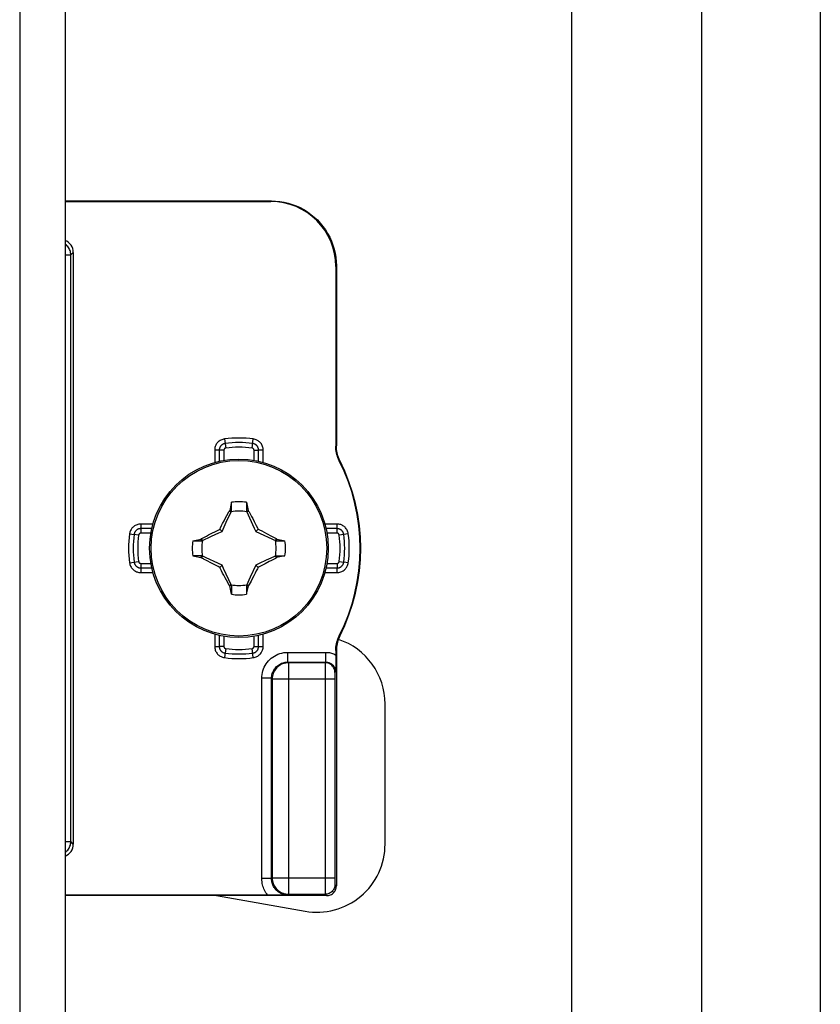
# Model space of a CAD drawing. Units: millimetres. Extents: x -60 to 60, y -167 to 167.
# Drawn here: x 35 to 60, y -34 to -3 of the extents above; entities that cross this region are included whole.
import ezdxf

# ---------------------------------------------------------------- set-up
doc = ezdxf.new("R2010")
doc.units = ezdxf.units.MM
doc.header["$LTSCALE"] = 16.335
doc.layers.get('0').update_dxf_attribs({"linetype": 'CONTINUOUS'})
for name, color, linetype in [('ASSI', 7, 'CONTINUOUS'), ('RACCORDO', 7, 'CONTINUOUS'), ('TRASH', 7, 'CONTINUOUS')]:
    doc.layers.add(name, color=color, linetype=linetype)

msp = doc.modelspace()

# ---------------------------------------------------------------- linework, layer by layer
at = {"color": 7, "linetype": 'CONTINUOUS'}
for p, q in [((52.25, -144.8), (52.25, 134.054)), ((56.25, -144.8), (56.25, 134.054)), ((36.65, 101.15), (36.65, -105.85)), ((41.772, -18.605), (41.772, -18.332)), ((42.228, -18.332), (42.228, -18.605)), ((41.589, -18.814), (41.627, -18.742)), ((41.717, -18.582), (41.703, -18.601)), ((41.703, -18.601), (41.761, -18.628)), ((42.228, -18.605), (42.247, -18.597)), ((42.239, -18.628), (42.297, -18.601)), ((42.247, -18.597), (42.283, -18.581)), ((42.283, -18.581), (42.297, -18.601)), ((42.297, -18.601), (42.314, -18.631)), ((42.314, -18.631), (42.386, -18.767)), ((42.386, -18.767), (42.423, -18.837)), ((41.432, -19.117), (41.465, -19.052)), ((41.465, -19.052), (41.499, -18.987)), ((41.499, -18.987), (41.543, -18.902)), ((41.543, -18.902), (41.589, -18.814)), ((42.423, -18.837), (42.468, -18.923)), ((42.468, -18.923), (42.501, -18.987)), ((42.501, -18.987), (42.535, -19.052)), ((42.535, -19.052), (42.568, -19.117)), ((40.879, -19.438), (41.002, -19.372)), ((41.002, -19.372), (41.065, -19.339)), ((41.065, -19.339), (41.19, -19.273)), ((41.19, -19.273), (41.253, -19.24)), ((41.253, -19.24), (41.316, -19.208)), ((41.316, -19.208), (41.379, -19.177)), ((41.379, -19.177), (41.411, -19.161)), ((41.411, -19.161), (41.432, -19.117)), ((41.48, -19.23), (41.411, -19.161)), ((42.52, -19.23), (42.589, -19.161)), ((42.568, -19.117), (42.589, -19.161)), ((42.589, -19.161), (42.637, -19.185)), ((42.637, -19.185), (42.701, -19.217)), ((42.701, -19.217), (42.78, -19.258)), ((42.78, -19.258), (42.846, -19.292)), ((42.846, -19.292), (43, -19.373)), ((40.582, -19.522), (40.855, -19.522)), ((40.831, -19.467), (40.851, -19.453)), ((40.847, -19.503), (40.831, -19.467)), ((40.855, -19.522), (40.847, -19.503)), ((40.851, -19.453), (40.879, -19.438)), ((40.878, -19.511), (40.851, -19.453)), ((43.149, -19.453), (43.122, -19.511)), ((43.145, -19.522), (43.418, -19.522)), ((43.149, -19.453), (43.168, -19.467)), ((40.855, -19.978), (40.582, -19.978)), ((40.851, -20.047), (40.878, -19.989)), ((43.122, -19.989), (43.149, -20.047)), ((43.145, -19.978), (43.418, -19.978)), ((43.145, -19.978), (43.153, -19.997)), ((43.153, -19.997), (43.169, -20.033)), ((40.832, -20.033), (40.851, -20.047)), ((41.154, -20.208), (41, -20.127)), ((41.22, -20.242), (41.154, -20.208)), ((41.299, -20.283), (41.22, -20.242)), ((41.363, -20.315), (41.299, -20.283)), ((41.411, -20.339), (41.363, -20.315)), ((41.411, -20.339), (41.48, -20.27)), ((42.52, -20.27), (42.589, -20.339)), ((42.684, -20.292), (42.621, -20.323)), ((42.747, -20.26), (42.684, -20.292)), ((42.81, -20.227), (42.747, -20.26)), ((42.935, -20.161), (42.81, -20.227)), ((42.998, -20.128), (42.935, -20.161)), ((43.121, -20.062), (42.998, -20.128)), ((43.149, -20.047), (43.121, -20.062)), ((43.149, -20.047), (43.169, -20.033)), ((41.432, -20.383), (41.411, -20.339)), ((41.465, -20.448), (41.432, -20.383)), ((41.499, -20.513), (41.465, -20.448)), ((41.532, -20.577), (41.499, -20.513)), ((41.577, -20.663), (41.532, -20.577)), ((42.457, -20.598), (42.411, -20.686)), ((42.501, -20.513), (42.457, -20.598)), ((42.535, -20.448), (42.501, -20.513)), ((42.568, -20.383), (42.535, -20.448)), ((42.589, -20.339), (42.568, -20.383)), ((42.621, -20.323), (42.589, -20.339)), ((41.614, -20.733), (41.577, -20.663)), ((41.686, -20.869), (41.614, -20.733)), ((41.703, -20.899), (41.686, -20.869)), ((41.761, -20.872), (41.703, -20.899)), ((41.703, -20.899), (41.717, -20.919)), ((41.753, -20.903), (41.717, -20.919)), ((41.772, -20.895), (41.753, -20.903)), ((41.772, -20.895), (41.772, -21.168)), ((42.228, -20.895), (42.228, -21.168)), ((42.297, -20.899), (42.239, -20.872)), ((42.297, -20.899), (42.283, -20.918)), ((42.411, -20.686), (42.373, -20.758)), ((46.5, -28.862), (46.5, -24.55)), ((41.312, -30.45), (44.035, -30.93))]:
    msp.add_line(p, q, dxfattribs=at)
at = {"color": 250, "linetype": 'CONTINUOUS'}
msp.add_line((35.25, 101.15), (35.25, -105.85), dxfattribs=at)
at = {"color": 7, "linetype": 'CONTINUOUS'}
for points in [[(41.772, -18.332), (41.763, -18.374), (41.717, -18.582)], [(42.228, -18.332), (42.274, -18.539), (42.283, -18.581)], [(41.627, -18.742), (41.686, -18.631), (41.703, -18.601)], [(41.717, -18.582), (41.726, -18.586), (41.735, -18.59), (41.744, -18.593), (41.753, -18.597), (41.763, -18.601), (41.772, -18.605)], [(43, -19.373), (43.122, -19.438), (43.149, -19.453)], [(40.582, -19.522), (40.789, -19.476), (40.831, -19.467)], [(43.168, -19.467), (43.164, -19.476), (43.16, -19.485), (43.157, -19.494), (43.153, -19.503), (43.149, -19.513), (43.145, -19.522)], [(43.168, -19.467), (43.374, -19.512), (43.418, -19.522)], [(40.582, -19.978), (40.627, -19.988), (40.832, -20.033)], [(40.832, -20.033), (40.836, -20.024), (40.84, -20.015), (40.843, -20.006), (40.847, -19.997), (40.851, -19.987), (40.855, -19.978)], [(43.418, -19.978), (43.211, -20.024), (43.169, -20.033)], [(40.93, -20.09), (40.905, -20.076), (40.878, -20.062), (40.851, -20.047)], [(41, -20.127), (40.978, -20.115), (40.93, -20.09)], [(41.772, -21.168), (41.726, -20.961), (41.717, -20.919)], [(42.283, -20.918), (42.274, -20.914), (42.265, -20.91), (42.256, -20.907), (42.247, -20.903), (42.237, -20.899), (42.228, -20.895)], [(42.283, -20.918), (42.237, -21.126), (42.228, -21.168)], [(42.373, -20.758), (42.314, -20.869), (42.297, -20.899)]]:
    msp.add_lwpolyline(points, dxfattribs=at)
msp.add_circle((42, -19.75), 2.75, dxfattribs=at)
at = {"color": 250, "linetype": 'CONTINUOUS'}
msp.add_circle((42, -19.75), 2.704, dxfattribs=at)
at = {"color": 7, "linetype": 'CONTINUOUS'}
for centre, radius, start, end in [((42, -19.75), 1.436, 80.8605, 99.136), ((42, -19.75), 1.436, 170.8605, 189.136), ((42, -19.75), 1.436, 350.8605, 9.136), ((42, -19.75), 1.436, 260.8605, 279.136), ((44.4, -24.55), 2.1, 0, 71.6329), ((44.4, -28.862), 2.1, 260, 360)]:
    msp.add_arc(centre, radius, start, end, dxfattribs=at)
at = {"layer": 'ASSI', "color": 7, "linetype": 'CONTINUOUS'}
msp.add_line((59.9, 146), (59.9, -146), dxfattribs=at)
at = {"layer": 'RACCORDO', "color": 7, "linetype": 'CONTINUOUS'}
for p, q in [((36.65, -9.05), (43, -9.05)), ((36.657, -9.067), (42.983, -9.067)), ((36.9, -10.637), (36.9, -28.863)), ((44.983, -11.067), (44.983, -16.602)), ((45, -11.05), (45, -16.598)), ((44.983, -22.898), (44.982, -23.139)), ((45, -22.902), (45, -30.15)), ((44.981, -23.279), (44.98, -23.418)), ((44.982, -23.139), (44.981, -23.279)), ((44.98, -23.418), (44.977, -23.555)), ((44.7, -30.45), (36.65, -30.45)), ((42.885, -30.433), (36.657, -30.433)), ((43.048, -30.432), (42.885, -30.433)), ((43.225, -30.431), (43.048, -30.432)), ((43.505, -30.427), (43.225, -30.431))]:
    msp.add_line(p, q, dxfattribs=at)
at = {"layer": 'RACCORDO', "color": 250, "linetype": 'CONTINUOUS'}
for p, q in [((43, -9.05), (42.983, -9.067)), ((36.65, -10.714), (36.823, -10.714)), ((36.823, -10.714), (36.9, -10.637)), ((36.823, -28.786), (36.823, -10.714)), ((45, -11.05), (44.983, -11.067)), ((41.557, -16.382), (41.594, -16.662)), ((42.406, -16.662), (42.443, -16.382)), ((45, -16.598), (44.983, -16.602)), ((41.535, -16.729), (41.253, -16.729)), ((41.253, -16.729), (41.253, -17.104)), ((41.394, -16.729), (41.394, -17.068)), ((41.535, -16.729), (41.535, -17.04)), ((42.465, -16.729), (42.606, -16.729)), ((42.465, -17.04), (42.465, -16.729)), ((42.747, -16.729), (42.606, -16.729)), ((42.606, -17.068), (42.606, -16.729)), ((42.747, -17.104), (42.747, -16.729)), ((45.107, -17.048), (45.09, -17.053)), ((39.354, -19.003), (38.979, -19.003)), ((38.979, -19.003), (38.979, -19.285)), ((45.021, -19.003), (44.646, -19.003)), ((45.021, -19.285), (45.021, -19.003)), ((38.632, -19.307), (38.772, -19.325)), ((38.912, -19.344), (38.772, -19.325)), ((39.318, -19.144), (38.979, -19.144)), ((39.29, -19.285), (38.979, -19.285)), ((45.021, -19.144), (44.682, -19.144)), ((45.021, -19.285), (44.71, -19.285)), ((45.368, -19.307), (45.088, -19.344)), ((38.632, -20.193), (38.912, -20.156)), ((38.979, -20.215), (39.29, -20.215)), ((38.979, -20.215), (38.979, -20.497)), ((44.71, -20.215), (45.021, -20.215)), ((45.021, -20.215), (45.021, -20.356)), ((45.088, -20.156), (45.228, -20.175)), ((45.368, -20.193), (45.228, -20.175)), ((38.979, -20.356), (39.318, -20.356)), ((38.979, -20.497), (39.354, -20.497)), ((44.646, -20.497), (45.021, -20.497)), ((44.682, -20.356), (45.021, -20.356)), ((45.021, -20.497), (45.021, -20.356)), ((41.253, -22.396), (41.253, -22.771)), ((41.394, -22.432), (41.394, -22.771)), ((42.606, -22.771), (42.606, -22.432)), ((42.747, -22.771), (42.747, -22.396)), ((41.535, -22.46), (41.535, -22.771)), ((42.465, -22.771), (42.465, -22.46)), ((45.09, -22.447), (45.107, -22.452)), ((41.253, -22.771), (41.394, -22.771)), ((41.535, -22.771), (41.394, -22.771)), ((41.594, -22.838), (41.557, -23.118)), ((42.443, -23.118), (42.406, -22.838)), ((42.465, -22.771), (42.747, -22.771)), ((43.505, -22.955), (44.677, -22.955)), ((43.505, -23.255), (43.505, -22.955)), ((44.677, -23.255), (44.677, -22.955)), ((44.983, -22.898), (45, -22.902)), ((43.505, -23.255), (44.677, -23.255)), ((43.526, -23.276), (43.505, -23.255)), ((44.656, -23.276), (43.526, -23.276)), ((43.526, -23.276), (43.526, -30.406)), ((44.677, -23.255), (44.656, -23.276)), ((44.654, -23.388), (44.653, -23.524)), ((44.653, -23.524), (44.653, -29.949)), ((44.954, -23.653), (44.953, -23.686)), ((44.954, -23.631), (44.954, -23.653)), ((44.977, -23.555), (44.956, -23.576)), ((43.005, -23.755), (42.705, -23.755)), ((42.705, -29.927), (42.705, -23.755)), ((43.026, -23.776), (43.005, -23.755)), ((43.005, -29.927), (43.005, -23.755)), ((43.026, -23.776), (44.953, -23.776)), ((43.026, -23.776), (43.026, -29.906)), ((44.953, -23.686), (44.953, -23.734)), ((44.953, -23.734), (44.953, -29.924)), ((36.65, -28.786), (36.823, -28.786)), ((36.9, -28.863), (36.823, -28.786)), ((43.005, -29.927), (42.705, -29.927)), ((43.026, -29.906), (43.005, -29.927)), ((43.026, -29.906), (44.953, -29.906)), ((44.653, -29.949), (44.654, -30.222)), ((44.953, -29.924), (44.953, -29.974)), ((44.953, -29.974), (44.953, -30.019)), ((44.953, -30.019), (44.954, -30.045)), ((44.654, -30.222), (44.655, -30.334)), ((44.954, -30.045), (44.954, -30.068)), ((44.956, -30.106), (45, -30.15)), ((43.526, -30.406), (43.505, -30.427)), ((43.526, -30.406), (44.656, -30.406)), ((44.655, -30.334), (44.655, -30.372)), ((44.656, -30.406), (44.7, -30.45))]:
    msp.add_line(p, q, dxfattribs=at)
at = {"layer": 'RACCORDO', "color": 7, "linetype": 'CONTINUOUS'}
for points in [[(43, -9.05), (43.131, -9.054), (43.261, -9.067), (43.39, -9.088), (43.518, -9.118), (43.643, -9.156), (43.766, -9.202), (43.885, -9.256), (44, -9.318), (44.111, -9.387), (44.218, -9.463), (44.319, -9.546), (44.414, -9.636), (44.504, -9.731), (44.587, -9.832), (44.663, -9.939), (44.732, -10.05), (44.794, -10.165), (44.848, -10.284), (44.894, -10.407), (44.932, -10.532), (44.962, -10.66), (44.983, -10.789), (44.996, -10.919), (45, -11.05)], [(45.09, -17.053), (45.068, -17.006), (45.048, -16.958), (45.031, -16.909), (45.016, -16.859), (45.004, -16.808), (44.995, -16.757), (44.988, -16.705), (44.984, -16.654), (44.983, -16.602)], [(45.107, -17.048), (45.085, -17.001), (45.065, -16.953), (45.048, -16.904), (45.033, -16.854), (45.021, -16.804), (45.012, -16.753), (45.005, -16.701), (45.001, -16.65), (45, -16.598)], [(44.983, -22.898), (44.984, -22.846), (44.988, -22.795), (44.995, -22.743), (45.004, -22.692), (45.016, -22.641), (45.031, -22.591), (45.048, -22.542), (45.068, -22.494), (45.09, -22.447)], [(45.107, -22.452), (45.085, -22.499), (45.065, -22.547), (45.048, -22.596), (45.033, -22.646), (45.021, -22.696), (45.012, -22.747), (45.005, -22.799), (45.001, -22.85), (45, -22.902)], [(44.7, -30.45), (44.731, -30.448), (44.762, -30.443), (44.793, -30.435), (44.822, -30.424), (44.85, -30.41), (44.876, -30.393), (44.901, -30.373), (44.923, -30.351), (44.943, -30.326), (44.96, -30.3), (44.974, -30.272), (44.985, -30.243), (44.993, -30.212), (44.998, -30.181), (45, -30.15)]]:
    msp.add_lwpolyline(points, dxfattribs=at)
at = {"layer": 'RACCORDO', "color": 250, "linetype": 'CONTINUOUS'}
for points in [[(36.823, -10.714), (36.822, -10.679), (36.817, -10.644), (36.809, -10.61), (36.799, -10.576), (36.785, -10.544), (36.769, -10.513), (36.75, -10.483), (36.728, -10.456), (36.704, -10.43), (36.678, -10.406), (36.65, -10.385), (36.65, -10.385)], [(41.557, -16.382), (41.528, -16.387), (41.5, -16.394), (41.472, -16.404), (41.445, -16.416), (41.42, -16.43), (41.396, -16.446), (41.373, -16.464), (41.353, -16.483), (41.334, -16.504), (41.318, -16.525), (41.304, -16.546), (41.291, -16.569), (41.28, -16.592), (41.271, -16.617), (41.263, -16.642), (41.258, -16.67), (41.254, -16.698), (41.253, -16.729)], [(41.575, -16.522), (41.567, -16.523), (41.559, -16.525), (41.552, -16.526), (41.544, -16.528), (41.537, -16.531), (41.53, -16.533), (41.523, -16.536), (41.516, -16.539), (41.51, -16.542), (41.503, -16.545), (41.497, -16.549), (41.49, -16.553), (41.483, -16.558), (41.476, -16.562), (41.47, -16.568), (41.463, -16.574), (41.456, -16.58), (41.449, -16.587), (41.442, -16.595), (41.436, -16.603), (41.429, -16.613), (41.423, -16.622), (41.417, -16.633), (41.412, -16.644), (41.407, -16.657), (41.403, -16.67), (41.399, -16.683), (41.396, -16.698), (41.395, -16.713), (41.394, -16.729)], [(41.594, -16.662), (41.591, -16.662), (41.589, -16.663), (41.586, -16.664), (41.584, -16.664), (41.581, -16.665), (41.579, -16.666), (41.577, -16.667), (41.575, -16.667), (41.573, -16.668), (41.571, -16.67), (41.568, -16.671), (41.566, -16.672), (41.564, -16.674), (41.562, -16.675), (41.56, -16.677), (41.558, -16.679), (41.555, -16.681), (41.553, -16.683), (41.551, -16.686), (41.549, -16.688), (41.547, -16.691), (41.545, -16.694), (41.543, -16.698), (41.541, -16.702), (41.54, -16.705), (41.538, -16.71), (41.537, -16.714), (41.536, -16.719), (41.536, -16.723), (41.535, -16.729)], [(42.465, -16.729), (42.464, -16.726), (42.464, -16.723), (42.464, -16.721), (42.464, -16.718), (42.463, -16.716), (42.463, -16.714), (42.462, -16.711), (42.462, -16.709), (42.461, -16.707), (42.46, -16.705), (42.459, -16.702), (42.458, -16.7), (42.457, -16.698), (42.456, -16.695), (42.454, -16.693), (42.453, -16.691), (42.451, -16.688), (42.449, -16.686), (42.447, -16.683), (42.444, -16.681), (42.442, -16.678), (42.439, -16.676), (42.436, -16.673), (42.432, -16.671), (42.429, -16.669), (42.425, -16.667), (42.42, -16.666), (42.416, -16.664), (42.411, -16.663), (42.406, -16.662)], [(42.606, -16.729), (42.606, -16.72), (42.605, -16.712), (42.605, -16.704), (42.604, -16.697), (42.602, -16.689), (42.601, -16.682), (42.599, -16.675), (42.597, -16.668), (42.595, -16.661), (42.592, -16.654), (42.589, -16.647), (42.586, -16.64), (42.583, -16.633), (42.579, -16.625), (42.574, -16.618), (42.569, -16.61), (42.564, -16.603), (42.558, -16.595), (42.551, -16.587), (42.543, -16.58), (42.535, -16.572), (42.526, -16.564), (42.516, -16.557), (42.506, -16.55), (42.494, -16.544), (42.482, -16.538), (42.469, -16.533), (42.455, -16.528), (42.44, -16.524), (42.425, -16.522)], [(42.747, -16.729), (42.746, -16.699), (42.742, -16.67), (42.736, -16.642), (42.728, -16.614), (42.717, -16.586), (42.704, -16.56), (42.69, -16.536), (42.673, -16.513), (42.655, -16.492), (42.637, -16.473), (42.617, -16.456), (42.596, -16.441), (42.575, -16.427), (42.552, -16.414), (42.527, -16.404), (42.501, -16.395), (42.473, -16.387), (42.443, -16.382)], [(38.979, -19.003), (38.949, -19.004), (38.92, -19.008), (38.892, -19.014), (38.864, -19.022), (38.836, -19.033), (38.81, -19.046), (38.786, -19.06), (38.763, -19.077), (38.742, -19.095), (38.723, -19.113), (38.706, -19.133), (38.691, -19.154), (38.677, -19.175), (38.664, -19.198), (38.654, -19.223), (38.645, -19.249), (38.637, -19.277), (38.632, -19.307)], [(45.368, -19.307), (45.363, -19.278), (45.356, -19.25), (45.346, -19.222), (45.334, -19.195), (45.32, -19.17), (45.304, -19.146), (45.286, -19.123), (45.267, -19.103), (45.246, -19.084), (45.225, -19.068), (45.204, -19.054), (45.181, -19.041), (45.158, -19.03), (45.133, -19.021), (45.108, -19.013), (45.08, -19.008), (45.052, -19.004), (45.021, -19.003)], [(38.979, -19.144), (38.97, -19.144), (38.962, -19.145), (38.954, -19.145), (38.947, -19.146), (38.939, -19.148), (38.932, -19.149), (38.925, -19.151), (38.918, -19.153), (38.911, -19.155), (38.904, -19.158), (38.897, -19.161), (38.89, -19.164), (38.883, -19.167), (38.875, -19.171), (38.868, -19.176), (38.86, -19.181), (38.853, -19.186), (38.845, -19.192), (38.837, -19.199), (38.83, -19.207), (38.822, -19.215), (38.814, -19.224), (38.807, -19.234), (38.8, -19.244), (38.794, -19.256), (38.788, -19.268), (38.783, -19.281), (38.778, -19.295), (38.774, -19.31), (38.772, -19.325)], [(38.979, -19.285), (38.976, -19.286), (38.973, -19.286), (38.971, -19.286), (38.968, -19.286), (38.966, -19.287), (38.964, -19.287), (38.961, -19.288), (38.959, -19.288), (38.957, -19.289), (38.955, -19.29), (38.952, -19.291), (38.95, -19.292), (38.948, -19.293), (38.945, -19.294), (38.943, -19.296), (38.941, -19.297), (38.938, -19.299), (38.936, -19.301), (38.933, -19.303), (38.931, -19.306), (38.928, -19.308), (38.926, -19.311), (38.923, -19.314), (38.921, -19.318), (38.919, -19.321), (38.917, -19.325), (38.916, -19.33), (38.914, -19.334), (38.913, -19.339), (38.912, -19.344)], [(45.228, -19.325), (45.227, -19.317), (45.225, -19.309), (45.224, -19.302), (45.222, -19.294), (45.219, -19.287), (45.217, -19.28), (45.214, -19.273), (45.211, -19.266), (45.208, -19.26), (45.205, -19.253), (45.201, -19.247), (45.197, -19.24), (45.192, -19.233), (45.188, -19.226), (45.182, -19.22), (45.176, -19.213), (45.17, -19.206), (45.163, -19.199), (45.155, -19.192), (45.147, -19.186), (45.137, -19.179), (45.128, -19.173), (45.117, -19.167), (45.106, -19.162), (45.093, -19.157), (45.08, -19.153), (45.067, -19.149), (45.052, -19.146), (45.037, -19.145), (45.021, -19.144)], [(45.088, -19.344), (45.088, -19.341), (45.087, -19.339), (45.086, -19.336), (45.086, -19.334), (45.085, -19.331), (45.084, -19.329), (45.083, -19.327), (45.083, -19.325), (45.082, -19.323), (45.08, -19.321), (45.079, -19.318), (45.078, -19.316), (45.076, -19.314), (45.075, -19.312), (45.073, -19.31), (45.071, -19.308), (45.069, -19.305), (45.067, -19.303), (45.064, -19.301), (45.062, -19.299), (45.059, -19.297), (45.056, -19.295), (45.052, -19.293), (45.048, -19.291), (45.045, -19.29), (45.04, -19.288), (45.036, -19.287), (45.031, -19.286), (45.027, -19.286), (45.021, -19.285)], [(38.632, -20.193), (38.637, -20.222), (38.644, -20.25), (38.654, -20.278), (38.666, -20.305), (38.68, -20.33), (38.696, -20.354), (38.714, -20.377), (38.733, -20.397), (38.754, -20.416), (38.775, -20.432), (38.796, -20.446), (38.819, -20.459), (38.842, -20.47), (38.867, -20.479), (38.892, -20.487), (38.92, -20.492), (38.948, -20.496), (38.979, -20.497)], [(38.772, -20.175), (38.773, -20.183), (38.775, -20.191), (38.776, -20.198), (38.778, -20.206), (38.781, -20.213), (38.783, -20.22), (38.786, -20.227), (38.789, -20.234), (38.792, -20.24), (38.795, -20.247), (38.799, -20.253), (38.803, -20.26), (38.808, -20.267), (38.812, -20.274), (38.818, -20.28), (38.824, -20.287), (38.83, -20.294), (38.837, -20.301), (38.845, -20.308), (38.853, -20.314), (38.863, -20.321), (38.872, -20.327), (38.883, -20.333), (38.894, -20.338), (38.907, -20.343), (38.92, -20.347), (38.933, -20.351), (38.948, -20.354), (38.963, -20.355), (38.979, -20.356)], [(38.912, -20.156), (38.912, -20.159), (38.913, -20.161), (38.914, -20.164), (38.914, -20.166), (38.915, -20.169), (38.916, -20.171), (38.917, -20.173), (38.917, -20.175), (38.918, -20.177), (38.92, -20.179), (38.921, -20.182), (38.922, -20.184), (38.924, -20.186), (38.925, -20.188), (38.927, -20.19), (38.929, -20.192), (38.931, -20.195), (38.933, -20.197), (38.936, -20.199), (38.938, -20.201), (38.941, -20.203), (38.944, -20.205), (38.948, -20.207), (38.952, -20.209), (38.955, -20.21), (38.96, -20.212), (38.964, -20.213), (38.969, -20.214), (38.973, -20.214), (38.979, -20.215)], [(45.021, -20.215), (45.024, -20.214), (45.027, -20.214), (45.029, -20.214), (45.032, -20.214), (45.034, -20.213), (45.036, -20.213), (45.039, -20.212), (45.041, -20.212), (45.043, -20.211), (45.045, -20.21), (45.048, -20.209), (45.05, -20.208), (45.052, -20.207), (45.055, -20.206), (45.057, -20.204), (45.059, -20.203), (45.062, -20.201), (45.064, -20.199), (45.067, -20.197), (45.069, -20.194), (45.072, -20.192), (45.074, -20.189), (45.077, -20.186), (45.079, -20.182), (45.081, -20.179), (45.083, -20.175), (45.084, -20.17), (45.086, -20.166), (45.087, -20.161), (45.088, -20.156)], [(45.021, -20.356), (45.03, -20.356), (45.038, -20.355), (45.046, -20.355), (45.053, -20.354), (45.061, -20.352), (45.068, -20.351), (45.075, -20.349), (45.082, -20.347), (45.089, -20.345), (45.096, -20.342), (45.103, -20.339), (45.11, -20.336), (45.117, -20.333), (45.125, -20.329), (45.132, -20.324), (45.14, -20.319), (45.147, -20.314), (45.155, -20.308), (45.163, -20.301), (45.17, -20.293), (45.178, -20.285), (45.186, -20.276), (45.193, -20.266), (45.2, -20.256), (45.206, -20.244), (45.212, -20.232), (45.217, -20.219), (45.222, -20.205), (45.226, -20.19), (45.228, -20.175)], [(45.021, -20.497), (45.051, -20.496), (45.08, -20.492), (45.108, -20.486), (45.136, -20.478), (45.164, -20.467), (45.19, -20.454), (45.214, -20.44), (45.237, -20.423), (45.258, -20.405), (45.277, -20.387), (45.294, -20.367), (45.309, -20.346), (45.323, -20.325), (45.336, -20.302), (45.346, -20.277), (45.355, -20.251), (45.363, -20.223), (45.368, -20.193)], [(41.253, -22.771), (41.254, -22.801), (41.258, -22.83), (41.264, -22.858), (41.272, -22.886), (41.283, -22.914), (41.296, -22.94), (41.31, -22.964), (41.327, -22.987), (41.345, -23.008), (41.363, -23.027), (41.383, -23.044), (41.404, -23.059), (41.425, -23.073), (41.448, -23.086), (41.473, -23.096), (41.499, -23.105), (41.527, -23.113), (41.557, -23.118)], [(41.394, -22.771), (41.394, -22.78), (41.395, -22.788), (41.395, -22.796), (41.396, -22.803), (41.398, -22.811), (41.399, -22.818), (41.401, -22.825), (41.403, -22.832), (41.405, -22.839), (41.408, -22.846), (41.411, -22.853), (41.414, -22.86), (41.417, -22.867), (41.421, -22.875), (41.426, -22.882), (41.431, -22.89), (41.436, -22.897), (41.442, -22.905), (41.449, -22.913), (41.457, -22.92), (41.465, -22.928), (41.474, -22.936), (41.484, -22.943), (41.494, -22.95), (41.506, -22.956), (41.518, -22.962), (41.531, -22.967), (41.545, -22.972), (41.56, -22.976), (41.575, -22.978)], [(41.535, -22.771), (41.536, -22.774), (41.536, -22.777), (41.536, -22.779), (41.536, -22.782), (41.537, -22.784), (41.537, -22.786), (41.538, -22.789), (41.538, -22.791), (41.539, -22.793), (41.54, -22.795), (41.541, -22.798), (41.542, -22.8), (41.543, -22.802), (41.544, -22.805), (41.546, -22.807), (41.547, -22.809), (41.549, -22.812), (41.551, -22.814), (41.553, -22.817), (41.556, -22.819), (41.558, -22.822), (41.561, -22.824), (41.564, -22.827), (41.568, -22.829), (41.571, -22.831), (41.575, -22.833), (41.58, -22.834), (41.584, -22.836), (41.589, -22.837), (41.594, -22.838)], [(42.406, -22.838), (42.409, -22.838), (42.411, -22.837), (42.414, -22.836), (42.416, -22.836), (42.419, -22.835), (42.421, -22.834), (42.423, -22.833), (42.425, -22.833), (42.427, -22.832), (42.429, -22.83), (42.432, -22.829), (42.434, -22.828), (42.436, -22.826), (42.438, -22.825), (42.44, -22.823), (42.442, -22.821), (42.445, -22.819), (42.447, -22.817), (42.449, -22.814), (42.451, -22.812), (42.453, -22.809), (42.455, -22.806), (42.457, -22.802), (42.459, -22.798), (42.46, -22.795), (42.462, -22.79), (42.463, -22.786), (42.464, -22.781), (42.464, -22.777), (42.465, -22.771)], [(42.425, -22.978), (42.433, -22.977), (42.441, -22.975), (42.448, -22.974), (42.456, -22.972), (42.463, -22.969), (42.47, -22.967), (42.477, -22.964), (42.484, -22.961), (42.49, -22.958), (42.497, -22.955), (42.503, -22.951), (42.51, -22.947), (42.517, -22.942), (42.524, -22.938), (42.53, -22.932), (42.537, -22.926), (42.544, -22.92), (42.551, -22.913), (42.558, -22.905), (42.564, -22.897), (42.571, -22.887), (42.577, -22.878), (42.583, -22.867), (42.588, -22.856), (42.593, -22.843), (42.597, -22.83), (42.601, -22.817), (42.604, -22.802), (42.605, -22.787), (42.606, -22.771)], [(42.443, -23.118), (42.472, -23.113), (42.5, -23.106), (42.528, -23.096), (42.555, -23.084), (42.58, -23.07), (42.604, -23.054), (42.627, -23.036), (42.647, -23.017), (42.666, -22.996), (42.682, -22.975), (42.696, -22.954), (42.709, -22.931), (42.72, -22.908), (42.729, -22.883), (42.737, -22.858), (42.742, -22.83), (42.746, -22.802), (42.747, -22.771)], [(42.705, -23.755), (42.708, -23.695), (42.714, -23.636), (42.725, -23.579), (42.74, -23.522), (42.759, -23.467), (42.782, -23.413), (42.809, -23.361), (42.84, -23.311), (42.874, -23.264), (42.911, -23.219), (42.952, -23.177), (42.996, -23.138), (43.043, -23.102), (43.092, -23.07), (43.145, -23.041), (43.201, -23.016), (43.259, -22.994), (43.319, -22.977), (43.38, -22.965), (43.442, -22.958), (43.505, -22.955)], [(44.677, -22.955), (44.713, -22.956), (44.749, -22.96), (44.784, -22.965), (44.819, -22.972), (44.853, -22.981), (44.886, -22.993), (44.919, -23.006), (44.951, -23.021), (44.983, -23.039)], [(43.005, -23.755), (43.007, -23.718), (43.011, -23.681), (43.017, -23.645), (43.027, -23.61), (43.039, -23.575), (43.053, -23.541), (43.07, -23.509), (43.089, -23.478), (43.111, -23.448), (43.134, -23.42), (43.159, -23.394), (43.187, -23.369), (43.216, -23.347), (43.247, -23.327), (43.28, -23.309), (43.315, -23.293), (43.351, -23.279), (43.389, -23.269), (43.427, -23.261), (43.466, -23.257), (43.505, -23.255)], [(43.526, -23.276), (43.483, -23.278), (43.439, -23.284), (43.397, -23.294), (43.355, -23.307), (43.314, -23.324), (43.276, -23.344), (43.239, -23.367), (43.204, -23.394), (43.172, -23.424), (43.143, -23.456), (43.116, -23.491), (43.093, -23.528), (43.073, -23.566), (43.056, -23.607), (43.043, -23.648), (43.034, -23.691), (43.028, -23.733), (43.026, -23.776)], [(44.656, -23.276), (44.656, -23.279), (44.656, -23.285), (44.655, -23.294), (44.655, -23.307), (44.655, -23.323), (44.654, -23.388)], [(44.956, -23.576), (44.955, -23.545), (44.95, -23.514), (44.942, -23.484), (44.93, -23.454), (44.916, -23.426), (44.899, -23.4), (44.879, -23.376), (44.857, -23.353), (44.833, -23.334), (44.806, -23.317), (44.778, -23.302), (44.749, -23.291), (44.719, -23.283), (44.688, -23.278), (44.656, -23.276)], [(44.677, -23.255), (44.7, -23.256), (44.722, -23.258), (44.744, -23.263), (44.766, -23.268), (44.787, -23.276), (44.808, -23.285), (44.828, -23.295), (44.847, -23.307), (44.865, -23.321), (44.882, -23.335), (44.897, -23.351), (44.912, -23.368), (44.925, -23.386), (44.937, -23.405), (44.948, -23.425), (44.957, -23.446), (44.964, -23.467), (44.97, -23.489), (44.974, -23.511), (44.977, -23.533), (44.977, -23.555)], [(44.956, -23.576), (44.956, -23.577), (44.956, -23.58), (44.955, -23.583), (44.955, -23.589), (44.955, -23.595), (44.955, -23.603), (44.954, -23.611), (44.954, -23.631)], [(36.65, -29.115), (36.678, -29.094), (36.704, -29.071), (36.728, -29.045), (36.749, -29.017), (36.768, -28.988), (36.785, -28.957), (36.798, -28.924), (36.809, -28.891), (36.817, -28.856), (36.822, -28.821), (36.823, -28.786)], [(42.885, -30.433), (42.858, -30.398), (42.833, -30.361), (42.81, -30.324), (42.79, -30.285), (42.771, -30.245), (42.754, -30.204), (42.74, -30.161), (42.728, -30.118), (42.718, -30.072), (42.711, -30.026), (42.707, -29.977), (42.705, -29.927)], [(43.505, -30.427), (43.468, -30.426), (43.431, -30.422), (43.395, -30.415), (43.36, -30.406), (43.326, -30.394), (43.294, -30.381), (43.264, -30.365), (43.235, -30.349), (43.209, -30.33), (43.184, -30.311), (43.161, -30.29), (43.139, -30.268), (43.119, -30.246), (43.101, -30.222), (43.084, -30.197), (43.068, -30.171), (43.054, -30.144), (43.042, -30.116), (43.031, -30.087), (43.022, -30.058), (43.015, -30.027), (43.01, -29.995), (43.006, -29.962), (43.005, -29.927)], [(43.026, -29.906), (43.028, -29.95), (43.034, -29.993), (43.044, -30.036), (43.057, -30.078), (43.074, -30.118), (43.094, -30.157), (43.117, -30.194), (43.144, -30.228), (43.174, -30.261), (43.206, -30.29), (43.241, -30.317), (43.278, -30.34), (43.316, -30.36), (43.357, -30.377), (43.398, -30.39), (43.441, -30.399), (43.483, -30.404), (43.526, -30.406)], [(44.956, -30.106), (44.955, -30.138), (44.95, -30.169), (44.942, -30.199), (44.93, -30.228), (44.916, -30.256), (44.899, -30.283), (44.879, -30.307), (44.857, -30.329), (44.833, -30.349), (44.806, -30.366), (44.778, -30.38), (44.749, -30.392), (44.719, -30.4), (44.688, -30.405), (44.656, -30.406)], [(44.954, -30.068), (44.954, -30.077), (44.955, -30.086), (44.955, -30.093), (44.955, -30.098), (44.956, -30.102), (44.956, -30.105), (44.956, -30.106)], [(44.655, -30.372), (44.655, -30.386), (44.656, -30.397), (44.656, -30.403), (44.656, -30.406)]]:
    msp.add_lwpolyline(points, dxfattribs=at)
for radius, start, end in [(3.397, 82.506, 97.494), (3.256, 82.506, 97.494), (3.115, 82.5061, 97.4939), (3.397, 172.506, 187.494), (3.256, 172.506, 187.494), (3.115, 172.5061, 187.4939), (3.115, 352.5061, 7.4939), (3.256, 352.506, 7.494), (3.397, 352.506, 7.494), (3.256, 262.506, 277.494), (3.115, 262.5061, 277.4939), (3.397, 262.506, 277.494)]:
    msp.add_arc((42, -19.75), radius, start, end, dxfattribs=at)
at = {"layer": 'RACCORDO', "color": 7, "linetype": 'CONTINUOUS'}
for radius, start, end in [(5.983, 333.2001, 26.7999), (6, 333.2342, 26.7658)]:
    msp.add_arc((39.75, -19.75), radius, start, end, dxfattribs=at)
for centre, major_axis, start_param, end_param in [((42.982, -11.068), (1.415, 1.415), -0.785246, 0.785246), ((36.5, -10.637), (0.283, 0.283), -0.785246, 0.40062), ((36.5, -28.863), (0.283, -0.283), -0.40062, 0.785246)]:
    msp.add_ellipse(centre, major_axis=major_axis, ratio=0.999695, start_param=start_param, end_param=end_param, dxfattribs=at)
at = {"layer": 'TRASH', "color": 7, "linetype": 'CONTINUOUS'}
for p, q in [((41.612, -18.947), (41.772, -18.605)), ((42.228, -18.605), (42.473, -19.13)), ((41.48, -19.23), (41.612, -18.947)), ((40.855, -19.522), (41.157, -19.381)), ((41.157, -19.381), (41.38, -19.277)), ((41.38, -19.277), (41.48, -19.23)), ((42.473, -19.13), (42.52, -19.23)), ((42.52, -19.23), (43.145, -19.522)), ((41.48, -20.27), (40.855, -19.978)), ((43.145, -19.978), (42.843, -20.119)), ((41.527, -20.37), (41.48, -20.27)), ((42.52, -20.27), (42.349, -20.635)), ((42.62, -20.223), (42.52, -20.27)), ((42.843, -20.119), (42.62, -20.223)), ((41.772, -20.895), (41.527, -20.37)), ((42.349, -20.635), (42.228, -20.895))]:
    msp.add_line(p, q, dxfattribs=at)
for start, end in [(77.9847, 102.0154), (167.9846, 192.0153), (347.9846, 12.0153), (257.9847, 282.0154)]:
    msp.add_arc((42, -19.75), 1.147, start, end, dxfattribs=at)

doc.saveas('drawing.dxf')
